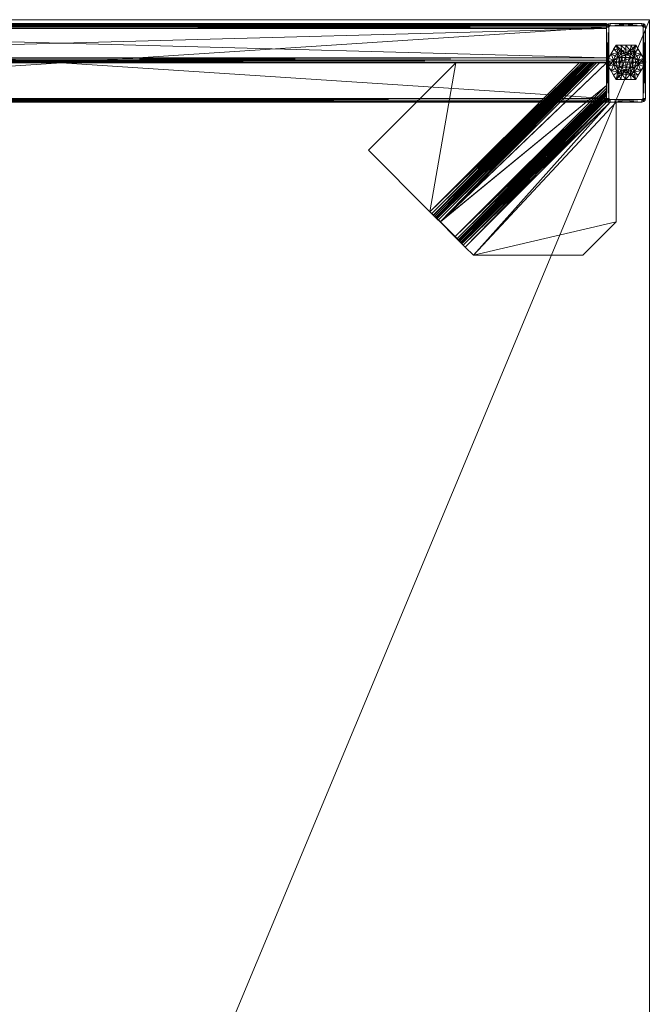
# Model space of a CAD drawing. Units: inches. Extents: x -4 to 181, y 0 to 544.
# Drawn here: x 12 to 28, y 519 to 544 of the extents above; entities that cross this region are included whole.
import ezdxf

# ---------------------------------------------------------------- set-up
doc = ezdxf.new("R2010")
doc.units = ezdxf.units.IN
doc.header["$MEASUREMENT"] = 0
for name, color, linetype in [('CET ACI-color - 7', 7, 'Continuous'), ('CET ACI-color - 9', 9, 'Continuous'), ('CET Default', 7, 'Continuous')]:
    doc.layers.add(name, color=color, linetype=linetype)

# ---------------------------------------------------------------- blocks, each defined once
blk = doc.blocks.new('*C65')
at = {"layer": 'CET ACI-color - 7', "linetype": 'Continuous', "lineweight": 0}
mesh = blk.add_polyface(dxfattribs=at)
corners = [(70.914, -29.219, 3.217), (70.914, -29.219, 0.217), (70.82, -29.244, 3.217), (70.82, -29.244, 0.217), (70.752, -29.312, 3.217), (70.752, -29.312, 0.217), (70.727, -29.406, 3.217), (70.727, -29.406, 0.217), (71.102, -29.406, 3.217), (71.077, -29.312, 3.217), (71.008, -29.244, 3.217), (70.477, -29.153, 0.217), (70.914, -28.901, 0.217), (70.914, -28.901, 0.1), (70.808, -28.962, 0.062), (70.695, -29.027, 0.05), (70.583, -29.092, 0.062), (70.477, -29.153, 0.1), (70.789, -29.189, 0), (70.858, -29.09, 0.007), (70.914, -29.156, 0), (70.698, -29.281, 0), (70.668, -29.2, 0.007), (70.754, -29.128, 0.007), (70.613, -29.296, 0.007), (70.664, -29.406, 0), (70.593, -29.406, 0.007), (70.97, -29.09, 0.007), (70.477, -29.406, 0.05), (70.477, -29.276, 0.062), (70.914, -29.656, 0), (70.789, -29.623, 0), (70.698, -29.531, 0), (70.477, -29.659, 0.217)]
mesh.append_faces([[corners[k] for k in face] for face in [(18, 19, 20, 18), (21, 22, 18, 21), (18, 22, 23, 18), (18, 23, 19, 18), (19, 23, 15, 19), (19, 15, 14, 19), (22, 21, 24, 22), (24, 21, 25, 24), (24, 25, 26, 24), (14, 13, 27, 14), (26, 28, 24, 26), (24, 28, 29, 24), (24, 29, 22, 24), (22, 29, 17, 22), (22, 17, 16, 22), (16, 15, 22, 16), (22, 15, 23, 22), (19, 14, 27, 19)]])
mesh.append_faces([[corners[k] for k in face] for face in [(6, 8, 4, 6), (4, 9, 2, 4), (11, 3, 12, 11), (12, 15, 11, 12), (20, 30, 18, 20), (18, 31, 21, 18), (11, 28, 33, 11)]], dxfattribs={"vtx0": -1, "vtx1": -1, "vtx3": -1})
mesh.append_faces([[corners[k] for k in face] for face in [(11, 7, 5, 11), (11, 5, 3, 11), (12, 14, 15, 12), (11, 15, 16, 11), (11, 29, 28, 11)]], dxfattribs={"vtx0": -1, "vtx2": -1, "vtx3": -1})
mesh.append_faces([[corners[k] for k in face] for face in [(2, 1, 3, 2), (4, 3, 5, 4), (6, 5, 7, 6), (2, 10, 0, 2), (11, 16, 17, 11), (21, 32, 25, 21)]], dxfattribs={"vtx0": -1, "vtx3": -1})
mesh.append_faces([[corners[k] for k in face] for face in [(0, 1, 2, 0), (2, 3, 4, 2), (4, 5, 6, 4), (13, 14, 12, 13), (17, 29, 11, 17)]], dxfattribs={"vtx1": -1})
mesh = blk.add_polyface(dxfattribs=at)
corners = [(71.102, -29.406, 3.217), (71.102, -29.406, 0.217), (71.077, -29.312, 3.217), (71.077, -29.312, 0.217), (71.008, -29.244, 3.217), (71.008, -29.244, 0.217), (70.914, -29.219, 3.217), (70.914, -29.219, 0.217), (70.752, -29.312, 3.217), (70.82, -29.244, 3.217), (70.914, -28.901, 0.217), (70.82, -29.244, 0.217), (71.352, -29.153, 0.217), (71.352, -29.659, 0.217), (70.914, -29.156, 0), (70.858, -29.09, 0.007), (70.97, -29.09, 0.007), (71.039, -29.189, 0), (71.075, -29.128, 0.007), (71.16, -29.2, 0.007), (71.133, -29.027, 0.05), (71.245, -29.092, 0.062), (71.352, -29.406, 0.05), (71.235, -29.406, 0.007), (71.352, -29.276, 0.062), (71.216, -29.296, 0.007), (71.352, -29.153, 0.1), (71.164, -29.406, 0), (71.131, -29.281, 0), (70.914, -28.901, 0.1), (71.021, -28.962, 0.062), (71.039, -29.623, 0), (71.131, -29.531, 0)]
mesh.append_faces([[corners[k] for k in face] for face in [(14, 15, 16, 14), (14, 16, 17, 14), (17, 16, 18, 17), (17, 18, 19, 17), (19, 18, 20, 19), (19, 20, 21, 19), (22, 23, 24, 22), (24, 23, 25, 24), (24, 25, 26, 24), (26, 25, 21, 26), (21, 25, 19, 21), (23, 27, 25, 23), (25, 27, 28, 25), (25, 28, 19, 25), (19, 28, 17, 19), (16, 29, 30, 16), (16, 30, 20, 16), (20, 18, 16, 20)]])
mesh.append_faces([[corners[k] for k in face] for face in [(10, 5, 12, 10), (12, 1, 13, 12), (17, 31, 14, 17), (12, 20, 10, 12)]], dxfattribs={"vtx0": -1, "vtx1": -1, "vtx3": -1})
mesh.append_faces([[corners[k] for k in face] for face in [(8, 0, 2, 8), (9, 2, 4, 9), (10, 11, 7, 10), (10, 7, 5, 10), (12, 5, 3, 12), (12, 3, 1, 12), (32, 17, 28, 32), (12, 22, 24, 12), (12, 21, 20, 12), (10, 20, 30, 10)]], dxfattribs={"vtx0": -1, "vtx2": -1, "vtx3": -1})
mesh.append_faces([[corners[k] for k in face] for face in [(2, 1, 3, 2), (4, 3, 5, 4), (6, 5, 7, 6), (12, 24, 26, 12), (10, 30, 29, 10)]], dxfattribs={"vtx0": -1, "vtx3": -1})
mesh.append_faces([[corners[k] for k in face] for face in [(0, 1, 2, 0), (2, 3, 4, 2), (4, 5, 6, 4), (26, 21, 12, 26)]], dxfattribs={"vtx1": -1})
mesh = blk.add_polyface(dxfattribs=at)
corners = [(70.82, -29.568, 3.217), (70.82, -29.568, 0.217), (70.914, -29.594, 3.217), (70.914, -29.594, 0.217), (70.727, -29.406, 3.217), (70.727, -29.406, 0.217), (70.752, -29.5, 3.217), (70.752, -29.5, 0.217), (71.008, -29.568, 3.217), (71.077, -29.5, 3.217), (70.914, -29.911, 0.217), (70.477, -29.659, 0.217), (70.477, -29.153, 0.217), (70.593, -29.406, 0.007), (70.664, -29.406, 0), (70.613, -29.516, 0.007), (70.477, -29.406, 0.05), (70.477, -29.536, 0.062), (70.477, -29.659, 0.1), (70.583, -29.72, 0.062), (70.668, -29.612, 0.007), (70.695, -29.785, 0.05), (70.754, -29.684, 0.007), (70.858, -29.722, 0.007), (70.789, -29.623, 0), (70.914, -29.656, 0), (70.698, -29.531, 0), (70.97, -29.722, 0.007), (70.914, -29.911, 0.1), (70.808, -29.85, 0.062), (70.789, -29.189, 0), (70.698, -29.281, 0)]
mesh.append_faces([[corners[k] for k in face] for face in [(13, 14, 15, 13), (13, 15, 16, 13), (16, 15, 17, 16), (17, 15, 18, 17), (18, 15, 19, 18), (19, 15, 20, 19), (19, 20, 21, 19), (21, 20, 22, 21), (21, 22, 23, 21), (23, 22, 24, 23), (23, 24, 25, 23), (14, 26, 15, 14), (15, 26, 20, 15), (26, 24, 20, 26), (20, 24, 22, 20), (23, 25, 27, 23), (23, 28, 29, 23), (29, 21, 23, 29)]])
mesh.append_faces([[corners[k] for k in face] for face in [(0, 8, 6, 0), (6, 9, 4, 6), (10, 1, 11, 10), (11, 5, 12, 11), (11, 21, 10, 11)]], dxfattribs={"vtx0": -1, "vtx1": -1, "vtx3": -1})
mesh.append_faces([[corners[k] for k in face] for face in [(6, 8, 9, 6), (10, 3, 1, 10), (11, 1, 7, 11), (11, 7, 5, 11), (30, 25, 24, 30), (31, 24, 26, 31), (11, 19, 21, 11), (10, 21, 29, 10), (11, 16, 17, 11)]], dxfattribs={"vtx0": -1, "vtx2": -1, "vtx3": -1})
mesh.append_faces([[corners[k] for k in face] for face in [(2, 1, 3, 2), (6, 5, 7, 6), (0, 7, 1, 0), (10, 29, 28, 10), (11, 17, 18, 11)]], dxfattribs={"vtx0": -1, "vtx3": -1})
mesh.append_faces([[corners[k] for k in face] for face in [(0, 1, 2, 0), (4, 5, 6, 4), (6, 7, 0, 6), (18, 19, 11, 18)]], dxfattribs={"vtx1": -1})
mesh = blk.add_polyface(dxfattribs=at)
corners = [(70.914, -29.594, 3.217), (70.914, -29.594, 0.217), (71.008, -29.568, 3.217), (71.008, -29.568, 0.217), (71.077, -29.5, 3.217), (71.077, -29.5, 0.217), (71.102, -29.406, 3.217), (71.102, -29.406, 0.217), (70.82, -29.568, 3.217), (70.727, -29.406, 3.217), (70.914, -29.911, 0.217), (71.352, -29.659, 0.217), (70.97, -29.722, 0.007), (70.914, -29.656, 0), (71.039, -29.623, 0), (71.075, -29.684, 0.007), (71.16, -29.612, 0.007), (71.133, -29.785, 0.05), (71.245, -29.72, 0.062), (71.352, -29.659, 0.1), (71.352, -29.536, 0.062), (71.216, -29.516, 0.007), (71.352, -29.406, 0.05), (71.235, -29.406, 0.007), (71.131, -29.531, 0), (71.164, -29.406, 0), (71.021, -29.85, 0.062), (70.858, -29.722, 0.007), (70.914, -29.911, 0.1), (70.914, -29.156, 0), (71.039, -29.189, 0), (71.131, -29.281, 0), (71.352, -29.153, 0.217)]
mesh.append_faces([[corners[k] for k in face] for face in [(12, 13, 14, 12), (12, 14, 15, 12), (15, 14, 16, 15), (15, 16, 17, 15), (17, 16, 18, 17), (18, 16, 19, 18), (19, 16, 20, 19), (20, 16, 21, 20), (20, 21, 22, 20), (22, 21, 23, 22), (14, 24, 16, 14), (16, 24, 21, 16), (24, 25, 21, 24), (21, 25, 23, 21), (15, 17, 12, 15), (12, 17, 26, 12), (12, 26, 27, 12), (27, 26, 28, 27)]])
mesh.append_faces([[corners[k] for k in face] for face in [(11, 3, 10, 11), (14, 30, 24, 14), (10, 17, 11, 10), (11, 22, 32, 11)]], dxfattribs={"vtx0": -1, "vtx1": -1, "vtx3": -1})
mesh.append_faces([[corners[k] for k in face] for face in [(9, 4, 6, 9), (11, 7, 5, 11), (11, 5, 3, 11), (29, 14, 13, 29), (10, 26, 17, 10), (11, 17, 18, 11), (11, 20, 22, 11)]], dxfattribs={"vtx0": -1, "vtx2": -1, "vtx3": -1})
mesh.append_faces([[corners[k] for k in face] for face in [(2, 1, 3, 2), (4, 3, 5, 4), (6, 5, 7, 6), (24, 31, 25, 24), (11, 18, 19, 11)]], dxfattribs={"vtx0": -1, "vtx3": -1})
mesh.append_faces([[corners[k] for k in face] for face in [(0, 1, 2, 0), (2, 3, 4, 2), (4, 5, 6, 4), (0, 2, 8, 0), (28, 26, 10, 28), (19, 20, 11, 19)]], dxfattribs={"vtx1": -1})
mesh.append_faces([[corners[k] for k in face] for face in [(3, 1, 10, 3)]], dxfattribs={"vtx1": -1, "vtx2": -1})
at = {"layer": 'CET ACI-color - 9', "linetype": 'Continuous', "lineweight": 0}
mesh = blk.add_polyface(dxfattribs=at)
corners = [(0, -30, 28.25), (0, -30, 29.5), (0, 0, 29.5), (0, 0, 28.25), (72, 0, 29.5), (72, 0, 28.25), (72, -30, 29.5), (72, -30, 28.25)]
mesh.append_faces([[corners[k] for k in face] for face in [(0, 2, 3, 0), (3, 4, 5, 3), (5, 6, 7, 5), (7, 1, 0, 7)]], dxfattribs={"vtx0": -1, "vtx3": -1})
mesh.append_faces([[corners[k] for k in face] for face in [(0, 1, 2, 0), (3, 2, 4, 3), (5, 4, 6, 5), (7, 6, 1, 7)]], dxfattribs={"vtx2": -1})
mesh = blk.add_polyface(dxfattribs=at)
corners = [(0, 0, 29.5), (72, 0, 29.5), (72, -30, 29.5), (0, -30, 29.5), (0, 0, 28.25), (72, 0, 28.25), (72, -30, 28.25), (0, -30, 28.25)]
mesh.append_faces([[corners[k] for k in face] for face in [(0, 2, 3, 0), (4, 6, 7, 4)]], dxfattribs={"vtx0": -1, "vtx3": -1})
mesh.append_faces([[corners[k] for k in face] for face in [(0, 1, 2, 0), (4, 5, 6, 4)]], dxfattribs={"vtx2": -1})
mesh = blk.add_polyface(dxfattribs=at)
corners = [(71.811, -28.906, 18.342), (71.892, -28.906, 18.295), (71.858, -28.906, 18.33), (69.951, -1.156, 17.354), (69.997, -28.906, 17.342), (69.951, -28.906, 17.354), (69.917, -1.156, 17.389), (69.917, -28.906, 17.389), (69.904, -1.156, 17.435), (69.904, -28.906, 17.435), (69.904, -28.906, 18.249), (69.917, -1.156, 18.295), (69.917, -28.906, 18.295), (69.951, -1.156, 18.33), (69.951, -28.906, 18.33), (69.997, -1.156, 18.342), (69.997, -28.906, 18.342), (71.858, -1.156, 18.33), (71.892, -1.156, 18.295), (71.904, -1.156, 18.249), (71.904, -28.906, 18.249), (71.904, -28.906, 17.435), (71.892, -1.156, 17.389), (71.892, -28.906, 17.389), (71.858, -1.156, 17.354), (71.858, -28.906, 17.354), (71.811, -1.156, 17.342), (71.811, -28.906, 17.342), (71.029, -28.906, 28.203), (71.779, -28.906, 28.203), (71.029, -1.156, 28.203), (71.779, -28.906, 27.203), (71.029, -28.906, 27.203), (71.779, -1.156, 27.203), (70.904, -28.906, 27.328), (70.921, -28.906, 27.265), (70.967, -28.906, 27.22), (71.842, -28.906, 27.22), (71.887, -28.906, 27.265), (71.904, -28.906, 27.328), (70.904, -28.906, 28.078), (71.904, -28.906, 28.078), (71.887, -28.906, 28.14), (71.842, -28.906, 28.186), (70.967, -28.906, 28.186), (70.921, -28.906, 28.14), (70.904, -1.156, 27.328), (70.921, -1.156, 27.265), (70.967, -1.156, 27.22), (70.967, -1.156, 28.186), (70.921, -1.156, 28.14), (71.842, -1.156, 27.22), (71.887, -1.156, 27.265), (71.904, -1.156, 28.078), (71.887, -1.156, 28.14), (71.842, -1.156, 28.186)]
mesh.append_faces([[corners[k] for k in face] for face in [(0, 1, 2, 0)]])
mesh.append_faces([[corners[k] for k in face] for face in [(31, 39, 34, 31), (40, 41, 28, 40)]], dxfattribs={"vtx0": -1, "vtx1": -1, "vtx2": -1, "vtx3": -1})
mesh.append_faces([[corners[k] for k in face] for face in [(31, 34, 32, 31), (34, 39, 40, 34), (28, 41, 29, 28)]], dxfattribs={"vtx0": -1, "vtx1": -1, "vtx3": -1})
mesh.append_faces([[corners[k] for k in face] for face in [(32, 34, 35, 32), (31, 38, 39, 31), (40, 39, 41, 40), (29, 41, 42, 29), (28, 45, 40, 28)]], dxfattribs={"vtx0": -1, "vtx2": -1, "vtx3": -1})
mesh.append_faces([[corners[k] for k in face] for face in [(3, 4, 5, 3), (6, 5, 7, 6), (8, 7, 9, 8), (11, 10, 12, 11), (13, 12, 14, 13), (15, 14, 16, 15), (17, 0, 2, 17), (18, 2, 1, 18), (19, 1, 20, 19), (21, 19, 20, 21), (22, 21, 23, 22), (24, 23, 25, 24), (26, 25, 27, 26), (32, 35, 36, 32), (29, 42, 43, 29), (39, 53, 41, 39), (4, 26, 27, 4)]], dxfattribs={"vtx0": -1, "vtx3": -1})
mesh.append_faces([[corners[k] for k in face] for face in [(9, 10, 8, 9), (16, 0, 15, 16), (28, 29, 30, 28), (31, 32, 33, 31), (37, 38, 31, 37), (44, 45, 28, 44), (34, 46, 35, 34), (35, 47, 36, 35), (36, 48, 32, 36), (34, 40, 46, 34), (28, 30, 44, 28), (44, 49, 45, 44), (45, 50, 40, 45), (31, 33, 37, 31), (37, 51, 38, 37), (38, 52, 39, 38), (41, 53, 42, 41), (42, 54, 43, 42), (43, 55, 29, 43)]], dxfattribs={"vtx1": -1})
mesh = blk.add_polyface(dxfattribs=at)
corners = [(71.811, -1.156, 17.342), (71.892, -1.156, 17.389), (71.858, -1.156, 17.354), (69.951, -1.156, 17.354), (69.917, -1.156, 17.389), (69.997, -1.156, 17.342), (69.904, -1.156, 17.435), (71.904, -1.156, 17.435), (71.904, -1.156, 18.249), (69.904, -1.156, 18.249), (71.811, -1.156, 18.342), (69.997, -1.156, 18.342), (69.917, -1.156, 18.295), (69.951, -1.156, 18.33), (71.858, -1.156, 18.33), (71.892, -1.156, 18.295), (69.997, -28.906, 17.342), (69.951, -28.906, 17.354), (69.917, -28.906, 17.389), (69.904, -28.906, 18.249), (69.917, -28.906, 18.295), (69.951, -28.906, 18.33), (71.811, -28.906, 18.342), (71.858, -28.906, 18.33), (71.892, -28.906, 18.295), (71.904, -28.906, 17.435), (71.892, -28.906, 17.389), (71.858, -28.906, 17.354), (71.029, -1.156, 28.203), (71.779, -28.906, 28.203), (71.779, -1.156, 28.203), (71.779, -1.156, 27.203), (71.029, -28.906, 27.203), (71.029, -1.156, 27.203), (71.904, -1.156, 27.328), (71.887, -1.156, 27.265), (71.842, -1.156, 27.22), (70.921, -28.906, 27.265), (70.904, -1.156, 27.328), (70.921, -1.156, 27.265), (70.967, -28.906, 27.22), (70.967, -1.156, 27.22), (70.904, -28.906, 28.078), (70.904, -1.156, 28.078), (70.967, -28.906, 28.186), (70.967, -1.156, 28.186), (70.921, -28.906, 28.14), (70.921, -1.156, 28.14), (71.842, -28.906, 27.22), (71.887, -28.906, 27.265), (71.904, -28.906, 27.328), (71.904, -1.156, 28.078), (71.887, -28.906, 28.14), (71.887, -1.156, 28.14), (71.842, -28.906, 28.186), (71.842, -1.156, 28.186)]
mesh.append_faces([[corners[k] for k in face] for face in [(0, 1, 2, 0), (3, 4, 5, 3), (11, 12, 13, 11), (14, 15, 10, 14)]])
mesh.append_faces([[corners[k] for k in face] for face in [(5, 6, 7, 5), (8, 9, 10, 8)]], dxfattribs={"vtx0": -1, "vtx1": -1, "vtx2": -1, "vtx3": -1})
mesh.append_faces([[corners[k] for k in face] for face in [(7, 6, 8, 7), (10, 9, 11, 10), (33, 34, 31, 33)]], dxfattribs={"vtx0": -1, "vtx1": -1, "vtx3": -1})
mesh.append_faces([[corners[k] for k in face] for face in [(8, 6, 9, 8), (31, 34, 35, 31)]], dxfattribs={"vtx0": -1, "vtx2": -1, "vtx3": -1})
mesh.append_faces([[corners[k] for k in face] for face in [(11, 9, 12, 11), (6, 19, 9, 6), (11, 22, 10, 11), (28, 29, 30, 28), (31, 32, 33, 31), (31, 35, 36, 31), (37, 38, 39, 37), (40, 39, 41, 40), (32, 41, 33, 32), (38, 42, 43, 38), (44, 28, 45, 44), (46, 45, 47, 46), (42, 47, 43, 42), (48, 31, 36, 48), (49, 36, 35, 49), (50, 35, 34, 50), (52, 51, 53, 52), (54, 53, 55, 54), (29, 55, 30, 29)]], dxfattribs={"vtx0": -1, "vtx3": -1})
mesh.append_faces([[corners[k] for k in face] for face in [(5, 16, 3, 5), (3, 17, 4, 3), (4, 18, 6, 4), (9, 19, 12, 9), (12, 20, 13, 12), (13, 21, 11, 13), (10, 22, 14, 10), (14, 23, 15, 14), (15, 24, 8, 15), (7, 8, 25, 7), (7, 25, 1, 7), (1, 26, 2, 1), (2, 27, 0, 2), (34, 51, 50, 34), (5, 0, 16, 5)]], dxfattribs={"vtx1": -1})
mesh.append_faces([[corners[k] for k in face] for face in [(5, 4, 6, 5), (10, 15, 8, 10)]], dxfattribs={"vtx2": -1})
mesh = blk.add_polyface(dxfattribs=at)
corners = [(70.904, -28.21, 28.104), (67.11, -24.416, 28.104), (70.904, -25.076, 28.104), (68.677, -22.849, 28.104), (70.904, -28.21, 28.203), (70.904, -25.076, 28.203), (67.11, -24.416, 28.203), (68.677, -22.849, 28.203), (70.904, -28.283, 28.094), (67.062, -24.464, 28.086), (70.904, -28.345, 28.064), (67.027, -24.498, 28.037), (70.904, -28.386, 28.021), (70.904, -28.397, 27.995), (67.015, -24.511, 27.969), (67.027, -24.499, 28.172), (66.967, -24.559, 28.086), (70.904, -28.401, 27.969), (67.015, -24.511, 27.834), (70.904, -28.401, 27.402), (66.945, -24.581, 27.969), (66.945, -24.581, 27.834), (70.904, -28.541, 27.969), (70.904, -28.337, 28.185), (70.904, -28.444, 28.134), (70.904, -28.534, 28.015), (66.855, -24.682, 27.698), (70.904, -28.659, 27.263), (66.902, -24.634, 27.716), (70.904, -28.597, 27.295), (66.935, -24.597, 27.766), (70.904, -28.555, 27.342), (70.904, -28.541, 27.394), (66.479, -25.058, 27.698), (70.326, -28.906, 27.271), (70.904, -28.906, 27.239), (70.904, -28.732, 27.248), (66.849, -24.677, 27.599), (70.326, -28.906, 27.171), (66.473, -25.053, 27.599), (70.904, -28.605, 27.174), (66.932, -24.594, 27.631), (70.904, -28.498, 27.231), (66.993, -24.533, 27.716), (70.904, -28.426, 27.311), (70.199, -28.906, 27.196), (66.39, -25.136, 27.631), (70.092, -28.906, 27.253), (66.33, -25.196, 27.716), (70.02, -28.906, 27.333), (66.308, -25.218, 27.834), (69.995, -28.906, 27.424), (66.308, -25.218, 27.969), (66.378, -25.148, 27.969), (70.135, -28.906, 27.417), (66.378, -25.148, 27.834), (66.295, -25.231, 28.172), (70.071, -28.906, 28.107), (66.355, -25.171, 28.086), (70.119, -28.906, 28.042), (66.004, -25.522, 28.203), (69.904, -29.006, 28.203), (66.212, -25.314, 28.203), (66.212, -25.314, 28.104), (69.904, -29.006, 28.104), (66.004, -25.522, 28.104), (70.15, -28.906, 27.364), (66.393, -25.138, 27.766), (70.191, -28.906, 27.318), (66.43, -25.105, 27.716), (70.253, -28.906, 27.285)]
mesh.append_faces([[corners[k] for k in face] for face in [(1, 8, 9, 1), (9, 8, 10, 9), (9, 10, 11, 9), (11, 10, 12, 11), (11, 12, 13, 11), (13, 14, 11, 13), (23, 6, 15, 23), (24, 15, 16, 24), (25, 16, 20, 25), (26, 27, 28, 26), (28, 27, 29, 28), (28, 29, 30, 28), (30, 29, 31, 30), (30, 31, 21, 30), (21, 31, 32, 21), (40, 37, 41, 40), (42, 41, 43, 42), (44, 43, 18, 44), (39, 45, 46, 39), (46, 47, 48, 46), (48, 49, 50, 48), (56, 57, 58, 56), (58, 59, 53, 58), (55, 66, 67, 55), (67, 68, 69, 67), (69, 70, 33, 69)]])
mesh.append_faces([[corners[k] for k in face] for face in [(7, 1, 6, 7), (6, 1, 15, 6), (15, 9, 16, 15)]], dxfattribs={"vtx0": -1, "vtx1": -1, "vtx3": -1})
mesh.append_faces([[corners[k] for k in face] for face in [(15, 1, 9, 15)]], dxfattribs={"vtx0": -1, "vtx2": -1, "vtx3": -1})
mesh.append_faces([[corners[k] for k in face] for face in [(2, 1, 3, 2), (6, 5, 7, 6), (5, 3, 7, 5), (18, 17, 19, 18), (26, 35, 36, 26), (37, 38, 39, 37), (53, 54, 55, 53), (60, 61, 62, 60)]], dxfattribs={"vtx0": -1, "vtx3": -1})
mesh.append_faces([[corners[k] for k in face] for face in [(0, 1, 2, 0), (4, 5, 6, 4), (3, 1, 7, 3), (2, 3, 5, 2), (2, 5, 0, 2), (14, 17, 18, 14), (20, 21, 22, 20), (33, 34, 26, 33), (50, 51, 52, 50), (63, 64, 65, 63)]], dxfattribs={"vtx1": -1})
mesh = blk.add_polyface(dxfattribs=at)
corners = [(66.967, -24.559, 28.086), (67.062, -24.464, 28.086), (67.027, -24.498, 28.037), (66.945, -24.581, 27.969), (67.015, -24.511, 27.969), (66.945, -24.581, 27.834), (67.015, -24.511, 27.834), (66.978, -24.549, 27.802), (66.993, -24.533, 27.716), (66.951, -24.579, 27.715), (66.932, -24.594, 27.631), (66.896, -24.635, 27.66), (66.849, -24.677, 27.599), (66.858, -24.674, 27.649), (66.855, -24.682, 27.698), (66.902, -24.634, 27.716), (66.935, -24.597, 27.766), (66.473, -25.053, 27.599), (66.479, -25.058, 27.698), (66.39, -25.136, 27.631), (66.431, -25.1, 27.66), (66.47, -25.062, 27.649), (66.43, -25.105, 27.716), (66.383, -25.147, 27.703), (66.351, -25.176, 27.77), (66.33, -25.196, 27.716), (66.308, -25.218, 27.834), (66.343, -25.183, 27.824), (66.378, -25.148, 27.834), (66.393, -25.138, 27.766), (66.004, -25.522, 28.104), (66.004, -25.522, 28.203), (66.212, -25.314, 28.104), (66.212, -25.314, 28.203), (66.295, -25.231, 28.172), (66.26, -25.266, 28.086), (66.355, -25.171, 28.086), (66.295, -25.231, 28.037), (66.378, -25.148, 27.969), (66.308, -25.218, 27.969), (66.004, -28.311, 28.104)]
mesh.append_faces([[corners[k] for k in face] for face in [(5, 6, 7, 5), (7, 6, 8, 7), (7, 8, 9, 7), (9, 8, 10, 9), (9, 10, 11, 9), (11, 10, 12, 11), (11, 12, 13, 11), (13, 12, 14, 13), (13, 14, 11, 13), (11, 14, 15, 11), (11, 15, 9, 11), (9, 15, 16, 9), (9, 16, 7, 9), (7, 16, 5, 7), (19, 20, 17, 19), (17, 20, 21, 17), (17, 21, 18, 17), (18, 21, 20, 18), (18, 20, 22, 18), (22, 20, 23, 22), (22, 23, 24, 22), (24, 23, 25, 24), (24, 25, 26, 24), (20, 19, 23, 20), (23, 19, 25, 23), (24, 26, 27, 24), (27, 26, 28, 27), (27, 28, 29, 27), (27, 29, 24, 27), (24, 29, 22, 24)]])
mesh.append_faces([[corners[k] for k in face] for face in [(0, 2, 3, 0), (3, 4, 5, 3), (32, 34, 35, 32), (35, 36, 37, 35), (37, 38, 39, 37), (39, 38, 26, 39)]], dxfattribs={"vtx0": -1, "vtx1": -1, "vtx3": -1})
mesh.append_faces([[corners[k] for k in face] for face in [(0, 1, 2, 0), (3, 2, 4, 3), (32, 31, 33, 32), (32, 33, 34, 32), (35, 34, 36, 35), (37, 36, 38, 37)]], dxfattribs={"vtx0": -1, "vtx2": -1, "vtx3": -1})
mesh.append_faces([[corners[k] for k in face] for face in [(5, 4, 6, 5), (14, 17, 18, 14), (26, 38, 28, 26)]], dxfattribs={"vtx0": -1, "vtx3": -1})
mesh.append_faces([[corners[k] for k in face] for face in [(12, 17, 14, 12), (30, 31, 32, 30), (30, 40, 31, 30)]], dxfattribs={"vtx1": -1})
mesh = blk.add_polyface(dxfattribs=at)
corners = [(70.904, -28.541, 27.969), (66.945, -24.581, 27.834), (70.904, -28.541, 27.394), (70.904, -28.444, 28.134), (66.967, -24.559, 28.086), (70.904, -28.516, 28.059), (70.904, -28.534, 28.015), (66.945, -24.581, 27.969), (70.904, -28.732, 27.248), (70.904, -28.659, 27.263), (66.855, -24.682, 27.698), (70.326, -28.906, 27.271), (70.904, -28.906, 27.239), (70.904, -28.732, 27.149), (70.904, -28.906, 27.139), (66.849, -24.677, 27.599), (70.326, -28.906, 27.171), (70.904, -28.605, 27.174), (66.932, -24.594, 27.631), (70.904, -28.498, 27.231), (70.199, -28.906, 27.196), (66.473, -25.053, 27.599), (66.39, -25.136, 27.631), (70.092, -28.906, 27.253), (66.33, -25.196, 27.716), (70.02, -28.906, 27.333), (66.308, -25.218, 27.834), (69.995, -28.906, 27.424), (66.308, -25.218, 27.969), (69.995, -28.906, 27.969), (70.135, -28.906, 27.969), (70.135, -28.906, 27.417), (66.378, -25.148, 27.969), (69.997, -28.906, 28.159), (66.295, -25.231, 28.172), (69.904, -28.906, 28.192), (66.212, -25.314, 28.203), (69.904, -29.006, 28.203), (70.071, -28.906, 28.107), (66.355, -25.171, 28.086), (70.119, -28.906, 28.042), (69.904, -29.006, 28.104), (69.904, -29.156, 28.203), (69.904, -29.156, 28.104), (69.904, -28.906, 28.084), (66.85, -29.156, 28.203), (66.004, -25.522, 28.203), (66.004, -28.311, 28.203), (66.85, -29.156, 28.104), (66.004, -25.522, 28.104), (66.004, -28.311, 28.104), (66.26, -25.266, 28.086), (66.295, -25.231, 28.037), (69.971, -28.906, 28.035), (69.989, -28.906, 28.003), (66.212, -25.314, 28.104), (70.15, -28.906, 27.364), (66.378, -25.148, 27.834), (66.393, -25.138, 27.766), (70.191, -28.906, 27.318), (66.43, -25.105, 27.716), (70.253, -28.906, 27.285), (66.479, -25.058, 27.698)]
mesh.append_faces([[corners[k] for k in face] for face in [(3, 4, 5, 3), (5, 4, 6, 5), (6, 7, 0, 6), (8, 9, 10, 8), (13, 15, 17, 13), (17, 18, 19, 17), (16, 20, 21, 16), (22, 20, 23, 22), (24, 23, 25, 24), (26, 25, 27, 26), (33, 34, 35, 33), (35, 34, 36, 35), (35, 36, 37, 35), (33, 38, 34, 33), (39, 38, 40, 39), (32, 40, 30, 32), (41, 51, 44, 41), (44, 51, 52, 44), (44, 52, 53, 44), (53, 52, 54, 53), (54, 52, 28, 54), (54, 28, 29, 54), (41, 55, 51, 41), (31, 56, 57, 31), (58, 56, 59, 58), (60, 59, 61, 60), (62, 61, 11, 62)]])
mesh.append_faces([[corners[k] for k in face] for face in [(10, 11, 12, 10), (15, 14, 16, 15), (41, 37, 42, 41), (46, 42, 37, 46), (49, 41, 43, 49), (49, 43, 48, 49)]], dxfattribs={"vtx0": -1, "vtx2": -1, "vtx3": -1})
mesh.append_faces([[corners[k] for k in face] for face in [(0, 1, 2, 0), (28, 27, 29, 28), (41, 42, 43, 41), (43, 45, 48, 43), (46, 50, 47, 46), (48, 47, 50, 48)]], dxfattribs={"vtx0": -1, "vtx3": -1})
mesh.append_faces([[corners[k] for k in face] for face in [(13, 14, 15, 13), (30, 31, 32, 30), (42, 45, 43, 42), (45, 47, 48, 45)]], dxfattribs={"vtx1": -1})
mesh.append_faces([[corners[k] for k in face] for face in [(35, 37, 41, 35), (45, 42, 46, 45)]], dxfattribs={"vtx1": -1, "vtx2": -1})
mesh.append_faces([[corners[k] for k in face] for face in [(41, 44, 35, 41), (46, 47, 45, 46), (48, 50, 49, 48)]], dxfattribs={"vtx2": -1})
mesh = blk.add_polyface(dxfattribs=at)
corners = [(70.904, -28.21, 28.104), (70.904, -28.283, 28.094), (67.11, -24.416, 28.104), (70.904, -28.401, 27.969), (67.015, -24.511, 27.969), (70.904, -28.397, 27.995), (70.904, -25.076, 28.203), (70.904, -28.21, 28.203), (70.904, -28.337, 28.185), (70.904, -28.444, 28.134), (70.904, -28.345, 28.064), (70.904, -28.516, 28.059), (70.904, -28.386, 28.021), (70.904, -28.534, 28.015), (70.904, -28.541, 27.969), (70.904, -28.401, 27.402), (70.904, -28.541, 27.394), (70.904, -28.555, 27.342), (70.904, -28.426, 27.311), (70.904, -28.597, 27.295), (70.904, -28.498, 27.231), (70.904, -28.659, 27.263), (70.904, -28.732, 27.248), (70.904, -28.906, 27.239), (70.904, -28.732, 27.149), (70.904, -28.605, 27.174), (70.904, -28.906, 27.139), (67.11, -24.416, 28.203), (67.027, -24.499, 28.172), (70.326, -28.906, 27.171), (70.326, -28.906, 27.271), (70.253, -28.906, 27.285), (70.199, -28.906, 27.196), (70.191, -28.906, 27.318), (70.092, -28.906, 27.253), (70.15, -28.906, 27.364), (70.02, -28.906, 27.333), (70.135, -28.906, 27.417), (69.995, -28.906, 27.424), (70.135, -28.906, 27.969), (69.995, -28.906, 27.969), (70.119, -28.906, 28.042), (69.989, -28.906, 28.003), (70.071, -28.906, 28.107), (69.971, -28.906, 28.035), (69.997, -28.906, 28.159), (69.904, -28.906, 28.084), (69.904, -28.906, 28.192), (66.993, -24.533, 27.716), (67.015, -24.511, 27.834)]
mesh.append_faces([[corners[k] for k in face] for face in [(0, 1, 2, 0), (3, 4, 5, 3), (7, 27, 8, 7), (8, 28, 9, 8), (20, 48, 18, 20), (18, 49, 15, 18)]])
mesh.append_faces([[corners[k] for k in face] for face in [(0, 9, 1, 0), (1, 9, 10, 1), (10, 11, 12, 10), (12, 13, 5, 12), (5, 14, 3, 5), (3, 14, 15, 3), (15, 17, 18, 15), (18, 19, 20, 18), (23, 24, 22, 23), (29, 31, 32, 29), (32, 33, 34, 32), (34, 35, 36, 34), (36, 37, 38, 36), (38, 39, 40, 38), (40, 41, 42, 40), (42, 43, 44, 42), (44, 45, 46, 44)]], dxfattribs={"vtx0": -1, "vtx1": -1, "vtx3": -1})
mesh.append_faces([[corners[k] for k in face] for face in [(0, 6, 7, 0), (0, 7, 8, 0), (10, 9, 11, 10), (12, 11, 13, 12), (5, 13, 14, 5), (15, 14, 16, 15), (15, 16, 17, 15), (18, 17, 19, 18), (20, 19, 21, 20), (20, 21, 22, 20), (22, 24, 25, 22), (22, 25, 20, 22), (29, 23, 30, 29), (29, 30, 31, 29), (32, 31, 33, 32), (34, 33, 35, 34), (36, 35, 37, 36), (38, 37, 39, 38), (40, 39, 41, 40), (42, 41, 43, 42), (44, 43, 45, 44)]], dxfattribs={"vtx0": -1, "vtx2": -1, "vtx3": -1})
mesh.append_faces([[corners[k] for k in face] for face in [(46, 45, 47, 46)]], dxfattribs={"vtx0": -1, "vtx3": -1})
mesh.append_faces([[corners[k] for k in face] for face in [(26, 23, 29, 26)]], dxfattribs={"vtx1": -1})
mesh.append_faces([[corners[k] for k in face] for face in [(8, 9, 0, 8)]], dxfattribs={"vtx1": -1, "vtx2": -1})
mesh.append_faces([[corners[k] for k in face] for face in [(23, 26, 24, 23)]], dxfattribs={"vtx2": -1})
mesh = blk.add_polyface(dxfattribs=at)
corners = [(71.811, -28.906, 17.342), (69.904, -28.906, 17.435), (69.997, -28.906, 17.342), (69.917, -28.906, 17.389), (69.951, -28.906, 17.354), (71.858, -28.906, 17.354), (71.892, -28.906, 17.389), (71.904, -28.906, 17.435), (69.904, -28.906, 18.249), (71.904, -28.906, 18.249), (69.997, -28.906, 18.342), (71.811, -28.906, 18.342), (71.892, -28.906, 18.295), (69.951, -28.906, 18.33), (69.917, -28.906, 18.295), (71.825, -28.975, 28.203), (71.892, -28.953, 28.203), (71.811, -28.971, 28.203), (71.858, -28.918, 28.203), (71.811, -28.906, 28.203), (69.997, -28.906, 28.203), (69.997, -28.971, 28.203), (69.951, -28.918, 28.203), (69.917, -28.953, 28.203), (69.973, -28.985, 28.203), (69.983, -28.975, 28.203), (69.983, -28.975, 0.342), (69.917, -28.953, 0.342), (69.997, -28.971, 0.342), (69.951, -28.918, 0.342), (69.997, -28.906, 0.342), (71.811, -28.906, 0.342), (71.811, -28.971, 0.342), (71.858, -28.918, 0.342), (71.892, -28.953, 0.342), (71.835, -28.985, 0.342), (71.825, -28.975, 0.342), (71.904, -28.999, 0.342), (69.904, -28.999, 28.203)]
mesh.append_faces([[corners[k] for k in face] for face in [(2, 3, 4, 2), (5, 6, 0, 5), (13, 14, 10, 13)]])
mesh.append_faces([[corners[k] for k in face] for face in [(0, 7, 1, 0), (8, 9, 10, 8)]], dxfattribs={"vtx0": -1, "vtx1": -1, "vtx2": -1, "vtx3": -1})
mesh.append_faces([[corners[k] for k in face] for face in [(0, 1, 2, 0), (1, 7, 8, 1), (10, 9, 11, 10), (17, 20, 21, 17), (28, 31, 32, 28)]], dxfattribs={"vtx0": -1, "vtx1": -1, "vtx3": -1})
mesh.append_faces([[corners[k] for k in face] for face in [(8, 7, 9, 8), (17, 18, 19, 17), (21, 20, 22, 21), (28, 29, 30, 28), (32, 31, 33, 32)]], dxfattribs={"vtx0": -1, "vtx2": -1, "vtx3": -1})
mesh.append_faces([[corners[k] for k in face] for face in [(2, 1, 3, 2), (11, 9, 12, 11), (15, 16, 17, 15), (21, 22, 23, 21), (23, 25, 21, 23), (26, 27, 28, 26), (32, 33, 34, 32), (34, 36, 32, 34), (16, 37, 34, 16), (18, 34, 33, 18), (19, 33, 31, 19), (19, 30, 20, 19), (22, 30, 29, 22), (23, 29, 27, 23), (21, 26, 28, 21), (21, 32, 17, 21)]], dxfattribs={"vtx0": -1, "vtx3": -1})
mesh.append_faces([[corners[k] for k in face] for face in [(16, 34, 18, 16), (18, 33, 19, 18), (31, 30, 19, 31), (20, 30, 22, 20), (22, 29, 23, 22), (23, 27, 38, 23), (28, 32, 21, 28), (17, 32, 15, 17)]], dxfattribs={"vtx1": -1})
mesh.append_faces([[corners[k] for k in face] for face in [(19, 20, 17, 19), (30, 31, 28, 30)]], dxfattribs={"vtx1": -1, "vtx2": -1})
mesh.append_faces([[corners[k] for k in face] for face in [(0, 6, 7, 0), (10, 14, 8, 10), (17, 16, 18, 17), (23, 24, 25, 23), (28, 27, 29, 28), (34, 35, 36, 34)]], dxfattribs={"vtx2": -1})
mesh = blk.add_polyface(dxfattribs=at)
corners = [(69.917, -29.86, 28.203), (69.973, -29.827, 28.203), (69.904, -29.813, 28.203), (69.969, -29.813, 28.203), (69.904, -28.999, 28.203), (69.969, -28.999, 28.203), (69.973, -28.985, 28.203), (69.951, -29.894, 28.203), (69.997, -29.841, 28.203), (69.983, -29.837, 28.203), (69.997, -29.906, 28.203), (71.811, -29.906, 28.203), (69.917, -28.953, 28.203), (69.904, -29.813, 0.342), (69.917, -29.86, 0.342), (69.951, -29.894, 0.342), (69.997, -29.906, 0.342), (69.997, -29.841, 0.342), (71.811, -29.841, 0.342), (69.983, -29.837, 0.342), (69.973, -29.827, 0.342), (69.969, -29.813, 0.342), (69.969, -28.999, 0.342), (69.904, -28.999, 0.342), (69.973, -28.985, 0.342), (69.917, -28.953, 0.342), (69.983, -28.975, 0.342), (71.811, -29.906, 0.342), (71.811, -29.841, 28.203), (69.983, -28.975, 28.203), (69.997, -28.971, 28.203)]
mesh.append_faces([[corners[k] for k in face] for face in [(0, 1, 2, 0), (2, 1, 3, 2), (4, 5, 6, 4), (4, 6, 12, 4), (20, 14, 13, 20), (20, 13, 21, 20), (22, 23, 24, 22), (24, 23, 25, 24)]])
mesh.append_faces([[corners[k] for k in face] for face in [(15, 17, 16, 15)]], dxfattribs={"vtx0": -1, "vtx1": -1, "vtx3": -1})
mesh.append_faces([[corners[k] for k in face] for face in [(8, 10, 11, 8), (16, 17, 18, 16)]], dxfattribs={"vtx0": -1, "vtx2": -1, "vtx3": -1})
mesh.append_faces([[corners[k] for k in face] for face in [(4, 3, 5, 4), (7, 8, 0, 7), (0, 9, 1, 0), (0, 13, 14, 0), (7, 14, 15, 7), (10, 15, 16, 10), (19, 14, 20, 19), (22, 13, 23, 22), (4, 25, 23, 4), (13, 4, 23, 13), (9, 17, 19, 9), (1, 19, 20, 1), (3, 20, 21, 3), (22, 3, 21, 22), (6, 22, 24, 6), (29, 24, 26, 29)]], dxfattribs={"vtx0": -1, "vtx3": -1})
mesh.append_faces([[corners[k] for k in face] for face in [(2, 3, 4, 2), (2, 13, 0, 2), (0, 14, 7, 0), (7, 15, 10, 7), (17, 14, 19, 17), (21, 13, 22, 21), (24, 25, 26, 24), (16, 27, 10, 16), (2, 4, 13, 2), (8, 28, 17, 8), (8, 17, 9, 8), (9, 19, 1, 9), (1, 20, 3, 1), (5, 3, 22, 5), (5, 22, 6, 5), (6, 24, 29, 6), (29, 26, 30, 29)]], dxfattribs={"vtx1": -1})
mesh.append_faces([[corners[k] for k in face] for face in [(7, 10, 8, 7)]], dxfattribs={"vtx1": -1, "vtx2": -1})
mesh.append_faces([[corners[k] for k in face] for face in [(0, 8, 9, 0), (15, 14, 17, 15)]], dxfattribs={"vtx2": -1})
mesh = blk.add_polyface(dxfattribs=at)
corners = [(69.997, -29.841, 28.203), (71.811, -29.906, 28.203), (71.811, -29.841, 28.203), (71.858, -29.894, 28.203), (71.892, -29.86, 28.203), (71.904, -29.813, 28.203), (71.835, -29.827, 28.203), (71.825, -29.837, 28.203), (71.904, -28.999, 28.203), (71.839, -28.999, 28.203), (71.839, -29.813, 28.203), (71.835, -28.985, 28.203), (71.892, -28.953, 28.203), (71.825, -28.975, 28.203), (69.997, -29.906, 0.342), (71.811, -29.841, 0.342), (71.811, -29.906, 0.342), (71.858, -29.894, 0.342), (71.892, -29.86, 0.342), (71.825, -29.837, 0.342), (71.835, -29.827, 0.342), (71.904, -28.999, 0.342), (71.835, -28.985, 0.342), (71.892, -28.953, 0.342), (71.904, -29.813, 0.342), (71.839, -29.813, 0.342), (71.839, -28.999, 0.342), (69.997, -29.906, 28.203), (69.997, -29.841, 0.342), (71.811, -28.971, 0.342), (71.825, -28.975, 0.342)]
mesh.append_faces([[corners[k] for k in face] for face in [(5, 6, 4, 5), (5, 10, 6, 5), (9, 8, 11, 9), (11, 8, 12, 11), (21, 22, 23, 21), (21, 26, 22, 21), (25, 24, 20, 25), (20, 24, 18, 20)]])
mesh.append_faces([[corners[k] for k in face] for face in [(0, 1, 2, 0), (14, 15, 16, 14), (16, 15, 17, 16)]], dxfattribs={"vtx0": -1, "vtx1": -1, "vtx3": -1})
mesh.append_faces([[corners[k] for k in face] for face in [(2, 1, 3, 2)]], dxfattribs={"vtx0": -1, "vtx2": -1, "vtx3": -1})
mesh.append_faces([[corners[k] for k in face] for face in [(2, 3, 4, 2), (4, 7, 2, 4), (5, 9, 10, 5), (17, 15, 18, 17), (18, 19, 20, 18), (21, 25, 26, 21), (27, 16, 1, 27), (3, 16, 17, 3), (4, 17, 18, 4), (5, 18, 24, 5), (5, 21, 8, 5), (28, 2, 15, 28), (13, 29, 30, 13), (11, 30, 22, 11), (9, 22, 26, 9), (9, 25, 10, 9), (6, 25, 20, 6), (7, 20, 19, 7), (2, 19, 15, 2)]], dxfattribs={"vtx0": -1, "vtx3": -1})
mesh.append_faces([[corners[k] for k in face] for face in [(8, 9, 5, 8), (11, 12, 13, 11), (24, 25, 21, 24), (1, 16, 3, 1), (3, 17, 4, 3), (4, 18, 5, 4), (24, 21, 5, 24), (8, 21, 12, 8), (13, 30, 11, 13), (11, 22, 9, 11), (26, 25, 9, 26), (10, 25, 6, 10), (6, 20, 7, 6), (7, 19, 2, 7)]], dxfattribs={"vtx1": -1})
mesh.append_faces([[corners[k] for k in face] for face in [(4, 6, 7, 4), (18, 15, 19, 18)]], dxfattribs={"vtx2": -1})
blk = doc.blocks.new('*C67')
at = {"layer": 'CET Default', "linetype": 'Continuous', "lineweight": 0, "rotation": 90.00000250447816}
blk.add_blockref('*C65', (102.273, 153.975), dxfattribs=at)

msp = doc.modelspace()

# ---------------------------------------------------------------- block references
at = {"layer": 'CET Default', "linetype": 'Continuous', "lineweight": 0}
msp.add_blockref('*C67', (-104.723, 318.36), dxfattribs=at)

doc.saveas('drawing.dxf')
